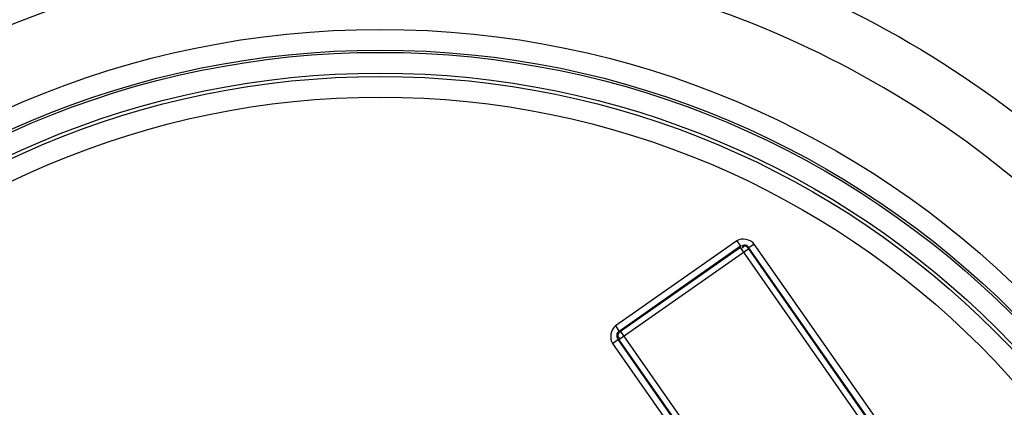
# Paper-space layout '13000552_1' of a CAD drawing. Units: millimetres. Extents: x 0 to 297, y 0 to 210.
# Drawn here: x 223 to 226, y 175 to 176 of the extents above; entities that cross this region are included whole.
import ezdxf

# ---------------------------------------------------------------- set-up
doc = ezdxf.new("R2010")
doc.units = ezdxf.units.MM
doc.header["$LTSCALE"] = 16.335
doc.layers.get('0').update_dxf_attribs({"linetype": 'CONTINUOUS'})

psp = doc.layouts.new('13000552_1')

# ---------------------------------------------------------------- linework, layer by layer
at = {"color": 9, "linetype": 'CONTINUOUS'}
for p, q in [((224.958582, 175.80455), (224.633078, 175.576629)), ((224.958582, 175.80455), (224.968676, 175.790135)), ((224.990411, 175.783119), (224.64233, 175.53939)), ((224.968676, 175.790135), (224.643171, 175.562214)), ((224.968131, 175.787048), (224.646258, 175.56167)), ((224.968131, 175.787048), (224.968676, 175.790135)), ((226.033594, 174.265409), (224.968131, 175.787048)), ((224.990411, 175.783119), (224.990956, 175.786206)), ((226.037523, 174.287689), (224.990411, 175.783119)), ((225.005371, 175.7963), (224.990956, 175.786206)), ((226.04061, 174.287145), (224.990956, 175.786206)), ((226.055025, 174.297238), (225.005371, 175.7963)), ((224.633078, 175.576629), (224.643171, 175.562214)), ((224.646258, 175.56167), (224.643171, 175.562214)), ((224.624828, 175.529841), (224.639243, 175.539934)), ((224.639243, 175.539934), (225.028279, 174.984332)), ((224.64233, 175.53939), (224.639243, 175.539934)), ((224.64233, 175.53939), (225.031594, 174.983462)), ((224.646258, 175.56167), (225.044699, 174.992638)), ((224.624828, 175.529841), (225.023268, 174.960809))]:
    psp.add_line(p, q, dxfattribs=at)
for radius in [2.458472, 2.403036, 2.396937, 2.341524, 2.332287, 2.276862]:
    psp.add_circle((224.001546, 173.913023), radius, dxfattribs=at)
for centre, radius, start, end in [((-1023.37226, -699.50752), 1526.71876, 34.635218536, 35.364781466), ((1471.375352, 1047.333565), 1526.718759, 214.635218536, 215.364781466)]:
    psp.add_arc(centre, radius, start, end, dxfattribs=at)
for points, knots in [([(232.600588, 168.210985), (230.757491, 170.828141), (227.090666, 176.07605), (223.413378, 181.316634), (221.584429, 183.94369)], [0, 0, 0, 0, 0.50000037, 1, 1, 1, 1]), ([(221.417515, 183.725438), (223.248905, 181.133944), (226.880868, 175.929189), (230.529529, 170.736126), (232.338408, 168.128786)], [0, 0, 0, 0, 0.49999455, 1, 1, 1, 1]), ([(232.128135, 167.981544), (230.276333, 170.558629), (226.618845, 175.745717), (222.995506, 180.956717), (221.207236, 183.578203)], [0, 0, 0, 0, 0.50000547, 1, 1, 1, 1]), ([(215.874957, 179.844501), (217.72676, 177.267416), (221.384248, 172.080328), (225.007586, 166.869328), (226.795856, 164.247842)], [0, 0, 0, 0, 0.50000547, 1, 1, 1, 1]), ([(226.585578, 164.100607), (224.754188, 166.692101), (221.122224, 171.896856), (217.473563, 177.089919), (215.664684, 179.69726)], [0, 0, 0, 0, 0.49999455, 1, 1, 1, 1]), ([(215.402504, 179.61506), (217.245602, 176.997904), (220.912426, 171.749995), (224.589714, 166.509412), (226.418663, 163.882355)], [0, 0, 0, 0, 0.50000037, 1, 1, 1, 1]), ([(222.394486, 176.208141), (222.693342, 176.417306), (223.380788, 176.721403), (224.502272, 176.747593), (225.550541, 176.343112), (226.363007, 175.566696), (226.814853, 174.537598), (226.836449, 173.414109), (226.428221, 172.369169), (225.907414, 171.827153), (225.608605, 171.61791)], [0, 0, 0, 0, 0.12495716, 0.24993154, 0.37492809, 0.49998741, 0.62504193, 0.75008373, 0.87504085, 1, 1, 1, 1]), ([(226.189454, 175.445012), (225.990497, 175.729129), (225.473934, 176.223496), (224.478364, 176.60627), (223.412366, 176.581117), (222.759121, 176.291898), (222.475051, 176.093082)], [0, 0, 0, 0, 0.25006545, 0.5000405, 0.75002031, 1, 1, 1, 1]), ([(225.608605, 171.61791), (225.309767, 171.408647), (224.622132, 171.104627), (223.500364, 171.078466), (222.451873, 171.483344), (221.639431, 172.260225), (221.187971, 173.289671), (221.166843, 174.413387), (221.57559, 175.457668), (222.096068, 175.999283), (222.394486, 176.208141)], [0, 0, 0, 0, 0.12497159, 0.24996969, 0.37502863, 0.5001059, 0.62518078, 0.75023739, 0.87522588, 1, 1, 1, 1]), ([(224.990956, 175.786206), (224.988619, 175.789546), (224.982587, 175.795508), (224.972764, 175.792264), (224.971502, 175.789031)], [0, 0, 0, 0, 0.54007715, 1, 1, 1, 1]), ([(224.990411, 175.783119), (224.988227, 175.786237), (224.983094, 175.792967), (224.974078, 175.788594), (224.973149, 175.785528)], [0, 0, 0, 0, 0.54305072, 1, 1, 1, 1]), ([(224.643171, 175.562214), (224.639832, 175.559878), (224.63387, 175.553846), (224.637114, 175.544023), (224.640346, 175.54276)], [0, 0, 0, 0, 0.54007715, 1, 1, 1, 1]), ([(224.646258, 175.56167), (224.64314, 175.559485), (224.636411, 175.554353), (224.640784, 175.545337), (224.64385, 175.544408)], [0, 0, 0, 0, 0.54305072, 1, 1, 1, 1]), ([(225.52804, 171.732969), (225.81205, 171.931849), (226.30716, 172.446779), (226.695447, 173.439868), (226.676268, 174.506339), (226.388394, 175.160922), (226.189454, 175.445012)], [0, 0, 0, 0, 0.24997108, 0.49990378, 0.74995674, 1, 1, 1, 1])]:
    psp.add_open_spline(points, degree=3, knots=knots, dxfattribs=at)
for points in [[(225.005371, 175.7963), (224.996287, 175.809273), (224.971553, 175.813636), (224.958582, 175.80455)], [(224.633078, 175.576629), (224.620105, 175.567546), (224.615741, 175.542812), (224.624828, 175.529841)]]:
    psp.add_open_spline(points, degree=3, dxfattribs=at)

doc.saveas('drawing.dxf')
